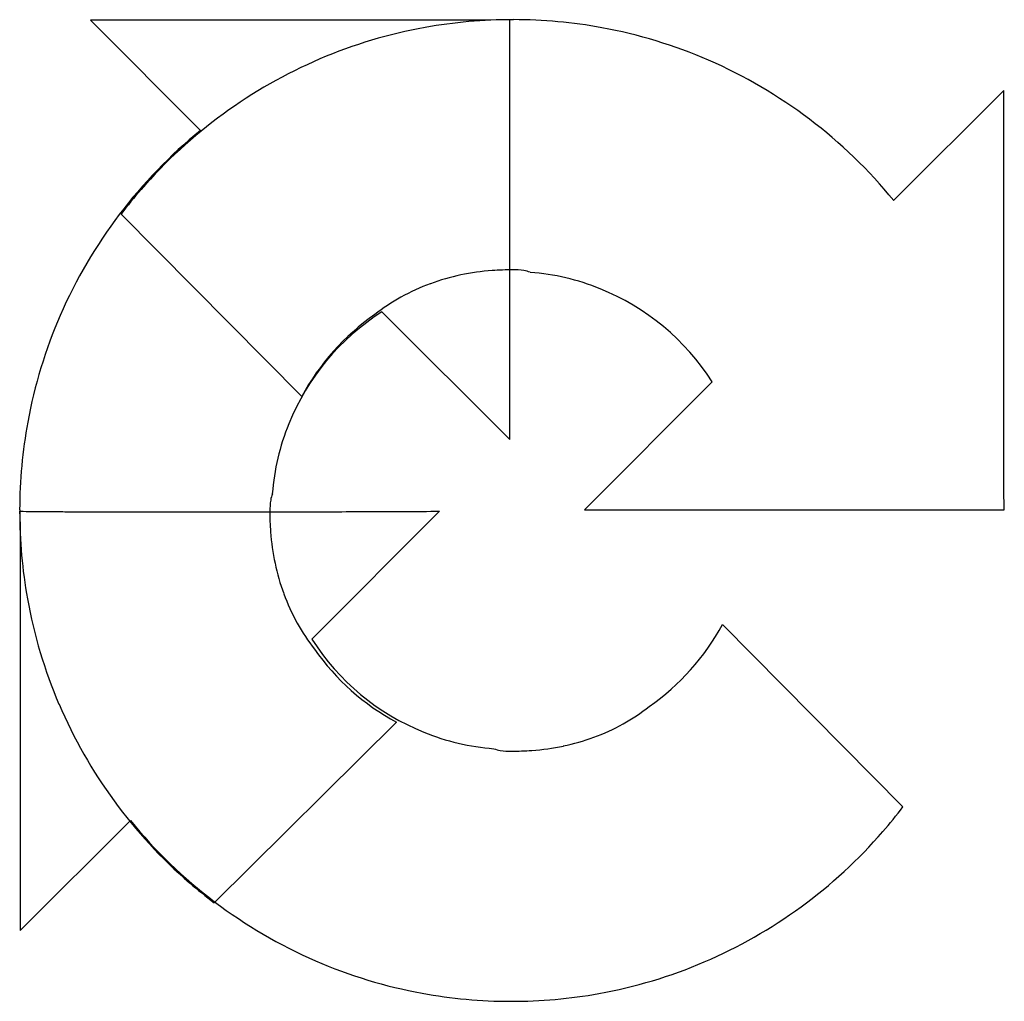
# Model space of a CAD drawing. Extents: x 0.3 to 17.2, y -0.2 to 16.7.
import ezdxf

# ---------------------------------------------------------------- set-up
doc = ezdxf.new("R2010")
doc.units = 0
doc.layers.add('DEFAULT_255_2_778', color=255, linetype='CONTINUOUS')

msp = doc.modelspace()

# ---------------------------------------------------------------- linework, layer by layer
at = {"layer": 'DEFAULT_255_2_778'}
for p, q in [((8.332, 16.718), (1.48, 16.718)), ((1.48, 16.718), (3.375, 14.824)), ((8.695, 16.727), (8.332, 16.718)), ((8.693, 9.505), (8.694, 16.727)), ((17.189, 15.512), (15.295, 13.617)), ((17.189, 8.659), (17.189, 15.512)), ((2.009, 13.383), (5.114, 10.245)), ((6.495, 11.703), (8.693, 9.505)), ((12.174, 10.497), (9.976, 8.299)), ((17.198, 8.297), (17.189, 8.659)), ((9.976, 8.299), (17.198, 8.298)), ((0.265, 8.273), (0.274, 7.911)), ((5.289, 6.073), (7.487, 8.271)), ((0.274, 7.911), (0.274, 1.059)), ((15.455, 3.187), (12.35, 6.325)), ((3.609, 1.537), (6.747, 4.642)), ((0.274, 1.059), (2.168, 2.953))]:
    msp.add_line(p, q, dxfattribs=at)
for centre, radius, start, end in [((8.741, 8.215), 8.512, 89.9739, 100.1726), ((8.745, 8.174), 8.553, 89.9178, 90), ((8.748, 8.23), 8.498, 79.63, 89.9432), ((8.72, 8.339), 8.387, 100.1863, 113.1306), ((8.766, 8.336), 8.39, 66.4935, 79.6158), ((8.761, 8.26), 8.475, 113.1711, 139.1153), ((8.724, 8.253), 8.483, 39.2255, 66.4561), ((8.738, 8.253), 8.482, 129.2237, 156.4569), ((8.784, 8.234), 8.51, 139.088, 142.7688), ((8.701, 8.253), 4.171, 94.2733, 101.7789), ((8.742, 7.758), 4.667, 89.965, 94.3202), ((8.755, 11.281), 1.144, 81.0234, 90.5445), ((8.843, 11.843), 0.576, 69.5151, 80.9524), ((8.727, 8.324), 4.07, 68.0781, 85.5154), ((8.617, 8.661), 3.754, 101.7904, 110.0996), ((8.543, 8.866), 3.536, 110.1218, 119.1242), ((8.706, 8.286), 4.113, 32.5136, 68.0092), ((8.531, 8.891), 3.508, 119.1523, 127.9846), ((8.705, 8.235), 4.112, 122.5103, 158.0106), ((8.656, 8.295), 8.39, 156.4961, 169.6199), ((8.732, 8.286), 4.114, 125.0061, 151.5723), ((8.766, 8.277), 8.502, 169.6337, 179.8619), ((8.668, 8.255), 4.071, 158.0789, 175.516), ((5.148, 8.372), 0.574, 159.4935, 170.9551), ((8.918, 8.273), 8.653, 179.837, 179.9996), ((5.711, 8.284), 1.144, 171.0248, 180.5464), ((8.776, 8.269), 8.512, 179.9739, 190.1729), ((1.009, 59.569), 51.302, 269.169, 269.2367), ((1.219, 75.728), 67.463, 269.24159, 269.40882), ((1.529, 105.661), 97.397, 269.40789, 269.5414), ((1.797, 138.491), 130.228, 269.53941, 269.62195), ((2.052, 177.48), 169.218, 269.62265, 269.71364), ((2.331, 233.294), 225.033, 269.71364, 269.79625), ((2.586, 304.664), 296.403, 269.79602, 269.86696), ((2.766, 379.918), 371.658, 269.86614, 269.91164), ((2.884, 456.771), 448.51, 269.91172, 269.95672), ((2.958, 555.342), 547.081, 269.95675, 270.00075), ((2.965, 639.057), 630.796, 270.00001, 270.006452), ((2.947, 701.983), 693.722, 270.007328, 270.049287), ((2.805, 868.119), 859.858, 270.04927, 270.089375), ((2.468, 1082.995), 1074.734, 270.089457, 270.129156), ((9.233, 8.27), 4.667, 179.9651, 184.3205), ((1.668, 1430.622), 1422.363, 270.12981, 270.17893), ((0.44, 1832.739), 1824.481, 270.17806, 270.202502), ((-0.684, 2152.53), 2144.274, 270.202328, 270.218329), ((8.739, 8.229), 4.171, 184.2737, 191.7792), ((8.331, 8.145), 3.754, 191.7906, 200.0996), ((8.126, 8.071), 3.536, 200.1216, 209.1249), ((8.653, 8.249), 8.387, 190.1866, 203.131), ((8.099, 8.058), 3.506, 209.1528, 217.9893), ((8.731, 8.284), 4.115, 305.0105, 331.5724), ((8.758, 8.284), 4.113, 212.514, 248.0077), ((8.705, 8.26), 4.114, 215.0061, 241.5723), ((8.732, 8.289), 8.475, 203.1715, 229.1153), ((8.933, 7.678), 3.507, 299.1497, 307.9845), ((8.921, 7.704), 3.536, 290.1185, 299.1215), ((8.737, 8.247), 4.071, 248.0762, 265.5111), ((8.763, 8.318), 4.172, 274.2721, 281.7762), ((8.847, 7.91), 3.754, 281.7877, 290.0963), ((8.62, 4.726), 0.574, 249.5207, 260.9859), ((8.708, 5.293), 1.148, 261.056, 270.5475), ((8.722, 8.814), 4.668, 269.965, 274.319), ((8.679, 8.336), 8.51, 319.0882, 322.7688), ((8.74, 8.318), 8.484, 219.2276, 246.4559), ((8.703, 8.311), 8.475, 293.1723, 319.1156), ((8.758, 8.313), 8.51, 229.088, 232.7688), ((8.697, 8.235), 8.39, 246.4947, 259.6177), ((8.743, 8.232), 8.387, 280.187, 293.1317), ((8.715, 8.344), 8.501, 259.632, 269.9436), ((8.719, 8.401), 8.558, 269.9178, 270), ((8.723, 8.355), 8.512, 269.9739, 280.1733)]:
    msp.add_arc(centre, radius, start, end, dxfattribs=at)

doc.saveas('drawing.dxf')
